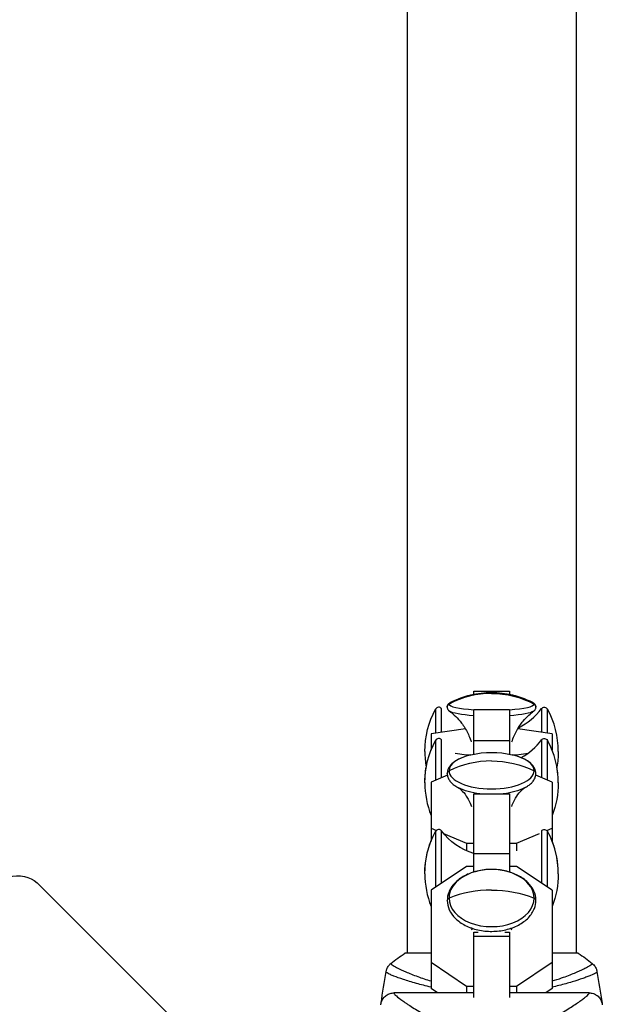
# Model space of a CAD drawing. Units: millimetres. Extents: x -4837 to 3504, y -3504 to 3748.
# Drawn here: x 976 to 1107, y -989 to -768 of the extents above; entities that cross this region are included whole.
import ezdxf

# ---------------------------------------------------------------- set-up
doc = ezdxf.new("R2010")
doc.units = ezdxf.units.MM
doc.header["$LTSCALE"] = 20
doc.layers.add('2d', color=230, linetype='Continuous')

msp = doc.modelspace()

# ---------------------------------------------------------------- linework, layer by layer
at = {"layer": '2d'}
for p, q in [((1063, -104), (1063, -978)), ((1101, -104), (1101, -978)), ((1078, -919.73), (1078, -919.01)), ((1078, -919.01), (1086, -919.01)), ((1078, -919.01), (1086, -919.01)), ((1086, -919.01), (1086, -919.73)), ((1069.42, -923.06), (1069.42, -928.5)), ((1070.77, -928.3), (1070.77, -922.97)), ((1078, -933.21), (1078, -923.13)), ((1078, -923.13), (1086, -923.13)), ((1086, -923.13), (1086, -933.21)), ((1093.23, -922.97), (1093.23, -928.3)), ((1094.58, -928.5), (1094.58, -923.06)), ((1076.13, -927.51), (1068.4, -928.65)), ((1095.6, -928.65), (1087.87, -927.51)), ((1068.4, -928.65), (1068.4, -932.29)), ((1069.42, -930.1), (1069.42, -939.07)), ((1070.77, -938.5), (1070.77, -930)), ((1093.23, -930), (1093.23, -938.5)), ((1094.58, -939.07), (1094.58, -930.1)), ((1095.6, -928.65), (1095.6, -932.29)), ((1068.4, -932.2), (1068.44, -932.2)), ((1078, -930.14), (1086, -930.14)), ((1095.56, -932.2), (1095.6, -932.2)), ((1073.8, -933), (1076.37, -933.37)), ((1076.37, -933.37), (1077.26, -933.37)), ((1076.37, -933.37), (1076.37, -933.62)), ((1086.74, -933.37), (1087.63, -933.37)), ((1087.63, -933.37), (1090.2, -933)), ((1087.63, -933.37), (1087.63, -933.62)), ((1072.07, -937.94), (1068.4, -939.51)), ((1095.6, -939.51), (1091.93, -937.94)), ((1068.4, -939.51), (1068.4, -952.76)), ((1095.6, -939.51), (1095.6, -952.76)), ((1078, -959.71), (1078, -942.12)), ((1078, -942.12), (1086, -942.12)), ((1086, -942.12), (1086, -959.71)), ((1068.4, -949.83), (1069.6, -950.35)), ((1094.4, -950.35), (1095.6, -949.83)), ((1069.42, -950.57), (1069.42, -963.13)), ((1070.77, -962.22), (1070.77, -950.47)), ((1071.21, -951.04), (1076.37, -953.25)), ((1087.63, -953.25), (1092.79, -951.04)), ((1093.23, -950.47), (1093.23, -962.22)), ((1094.58, -963.13), (1094.58, -950.57)), ((1076.37, -953.25), (1078, -953.25)), ((1076.37, -953.25), (1076.37, -954.93)), ((1086, -953.25), (1087.63, -953.25)), ((1087.63, -953.25), (1087.63, -954.93)), ((1078, -955.52), (1086, -955.52)), ((1076.37, -958.46), (1068.4, -963.82)), ((1078, -958.46), (1076.37, -958.46)), ((1087.63, -958.46), (1086, -958.46)), ((1095.6, -963.82), (1087.63, -958.46)), ((979.84, -962.16), (1010.27, -992.59)), ((1068.4, -963.82), (1068.4, -985.93)), ((1095.6, -963.82), (1095.6, -985.93)), ((1078, -987.94), (1078, -973.21)), ((1078, -973.21), (1078.99, -973.21)), ((1078, -974.14), (1086, -974.14)), ((1085.01, -973.21), (1086, -973.21)), ((1086, -973.21), (1086, -987.94)), ((1068.4, -978), (1062.5, -978)), ((1101.5, -978), (1095.6, -978)), ((1068.4, -980.02), (1076.37, -985.38)), ((1087.63, -985.38), (1095.6, -980.02)), ((1063, -984.15), (1063, -984.15)), ((1076.37, -985.38), (1078, -985.38)), ((1076.37, -985.38), (1076.37, -986.9)), ((1086, -985.38), (1087.63, -985.38)), ((1087.63, -985.38), (1087.63, -986.9)), ((1101, -984.15), (1101, -984.15)), ((1078, -986.9), (1060.08, -986.9)), ((1069.84, -986.9), (1068.4, -985.93)), ((1103.92, -986.9), (1086, -986.9)), ((1095.6, -985.93), (1094.16, -986.9))]:
    msp.add_line(p, q, dxfattribs=at)
at = {"layer": '2d', "extrusion": (0, 0, -1)}
for centre, radius, start, end in [((-1082, -939.33), 20, 62.6817, 117.3183), ((-1082, -939.31), 20, 62.6706, 78.463), ((-1082, -939.31), 20, 101.537, 117.3294), ((-1087, -932.61), 20, 0, 28.5061), ((-1093.87, -923.45), 0.8, 36.6609, 151.4939), ((-1087, -939.65), 20, 0, 28.5061), ((-1093.87, -930.48), 0.8, 36.6609, 151.4939), ((-1082, -952.8), 20, 76.586, 103.414), ((-1077, -932.61), 20, 180, 190.1319), ((-1087, -939.61), 20, 0, 10.0857), ((-1077, -939.65), 20, 180, 201.5652), ((-1077, -939.61), 20, 180, 180.0455), ((-1087, -960.11), 20, 0, 28.5061), ((-1082, -942.11), 14, 286.6015, 323.3391), ((-1093.87, -950.95), 0.8, 36.6609, 151.4939), ((-1087, -960.05), 20, 0, 21.5652), ((-1077, -960.11), 20, 180, 201.5652), ((-1077, -960.05), 20, 180, 180.087)]:
    msp.add_arc(centre, radius, start, end, dxfattribs=at)
at = {"layer": '2d'}
for centre, radius, start, end in [((1070.13, -923.45), 0.8, 36.6609, 151.4939), ((1082, -914.61), 14, 295.5004, 323.3391), ((1077, -932.61), 20, 0, 28.5061), ((1070.13, -930.48), 0.8, 36.6609, 151.4939), ((1082, -921.65), 14, 298.258, 323.3391), ((1077, -939.65), 20, 0, 28.5061), ((1087, -932.61), 20, 180, 190.1319), ((1077, -939.61), 20, 0, 10.0857), ((1087, -939.61), 20, 180, 180.0455), ((1087, -939.65), 20, 180, 201.5652), ((1070.13, -950.95), 0.8, 36.6609, 151.4939), ((1077, -960.11), 20, 0, 28.5061), ((1077, -960.05), 20, 0, 21.5652), ((1087, -960.05), 20, 180, 180.087), ((1087, -960.11), 20, 180, 201.5652)]:
    msp.add_arc(centre, radius, start, end, dxfattribs=at)
for centre, major_axis, ratio, start_param, end_param in [((1082, -939.33), (-20, 0), 0.989077, -1.570796, -1.073271), ((1082, -921.94), (-9.55, 0), 0.147397, -0.277964, 0), ((1082, -921.94), (9.55, 0), 0.147397, 3.141593, 4.279973), ((1082, -921.94), (-9.55, 0), 0.147397, 2.003212, 3.141593), ((1082, -921.94), (9.55, 0), 0.147397, 0, 0.277964), ((1091.16, -922.64), (-0.8, 0), 0.989077, 3.141593, 4.214864), ((1091.16, -922.62), (-0.8, 0), 0.989176, 3.131375, 3.141593), ((1082, -936.93), (-9.55, 0), 0.428773, -1.063189, 0), ((1082, -936.93), (9.55, 0), 0.428773, 0, 1.063189), ((1082, -952.8), (-20, 0), 0.903412, -1.570796, -1.073271), ((1082, -936.93), (9.55, 0), 0.428773, 3.141593, 6.283185), ((1091.16, -937.56), (0.8, 0), 0.903412, 0, 1.073271), ((1082, -965.57), (-9.55, 0), 0.673056, 3.141593, 6.283185), ((1082, -978.57), (-20, 0), 0.739592, -1.570796, -1.073271), ((1082, -965.57), (-9.55, 0), 0.673056, 0, 3.141593), ((1091.16, -966.09), (-0.8, 0), 0.739592, 3.141593, 4.214864)]:
    msp.add_ellipse(centre, major_axis=major_axis, ratio=ratio, start_param=start_param, end_param=end_param, dxfattribs=at)
at = {"layer": '2d', "extrusion": (0, 0, -1)}
for centre, major_axis, ratio, start_param, end_param in [((1082, -939.33), (20, 0), 0.989077, -1.570796, -1.073271), ((1072.84, -922.64), (0.8, 0), 0.989077, 3.141593, 4.214864), ((1072.84, -922.62), (-0.8, 0), 0.989176, -0.010218, 0), ((1082, -921.93), (-9.55, 0), 0.146732, 0.276649, 0.359849), ((1082, -921.93), (9.55, 0), 0.146732, -0.359849, -0.276649), ((1082, -923.27), (9.64, 0), 0.147397, 1.998628, 2.940014), ((1082, -923.27), (9.64, 0), 0.147397, 0.201579, 1.142965), ((1082, -952.8), (-20, 0), 0.903412, 1.570796, 2.068322), ((1072.84, -937.56), (-0.8, 0), 0.903412, 0, 1.073271), ((1082, -938.14), (-9.64, 0), 0.428773, -1.294802, -0.691447), ((1082, -938.14), (-9.64, 0), 0.428773, 3.83304, 4.436394), ((971, -971), (8.84, 8.84), 0.622523, 3.141593, 6.283185), ((1082, -978.57), (20, 0), 0.739592, -1.570796, -1.073271), ((1072.84, -966.09), (0.8, 0), 0.739592, 3.141593, 4.214864)]:
    msp.add_ellipse(centre, major_axis=major_axis, ratio=ratio, start_param=start_param, end_param=end_param, dxfattribs=at)
at = {"layer": '2d'}
for points, knots in [([(1072.04, -922.62), (1072.04, -922.5), (1072.06, -922.37), (1072.14, -922.16), (1072.2, -922.07), (1072.31, -921.91), (1072.37, -921.85), (1072.5, -921.74), (1072.56, -921.7), (1072.69, -921.62), (1072.75, -921.58), (1072.82, -921.54)], [3.1415927, 3.1415927, 3.1415927, 3.1415927, 3.1969224, 3.1969224, 3.2522522, 3.2522522, 3.307582, 3.307582, 3.3629118, 3.3629118, 3.4182416, 3.4182416, 3.4182416, 3.4182416]), ([(1072.82, -921.56), (1072.75, -921.59), (1072.69, -921.63), (1072.56, -921.71), (1072.5, -921.76), (1072.37, -921.87), (1072.31, -921.93), (1072.2, -922.08), (1072.14, -922.17), (1072.06, -922.39), (1072.04, -922.51), (1072.04, -922.64)], [2.8636283, 2.8636283, 2.8636283, 2.8636283, 2.9192211, 2.9192211, 2.974814, 2.974814, 3.0304069, 3.0304069, 3.0859998, 3.0859998, 3.1415927, 3.1415927, 3.1415927, 3.1415927]), ([(1072.04, -922.64), (1072.04, -922.73), (1072.05, -922.82), (1072.1, -922.99), (1072.13, -923.07), (1072.2, -923.2), (1072.24, -923.26), (1072.33, -923.36), (1072.37, -923.41), (1072.46, -923.49), (1072.51, -923.53), (1072.55, -923.56)], [3.1415927, 3.1415927, 3.1415927, 3.1415927, 3.1819084, 3.1819084, 3.2222241, 3.2222241, 3.2625399, 3.2625399, 3.3028556, 3.3028556, 3.3431714, 3.3431714, 3.3431714, 3.3431714]), ([(1091.18, -921.54), (1091.25, -921.58), (1091.31, -921.62), (1091.44, -921.7), (1091.5, -921.74), (1091.63, -921.85), (1091.69, -921.91), (1091.8, -922.07), (1091.86, -922.16), (1091.94, -922.37), (1091.96, -922.5), (1091.96, -922.62)], [6.0065364, 6.0065364, 6.0065364, 6.0065364, 6.0618662, 6.0618662, 6.117196, 6.117196, 6.1725257, 6.1725257, 6.2278555, 6.2278555, 6.2831853, 6.2831853, 6.2831853, 6.2831853]), ([(1091.96, -922.64), (1091.96, -922.51), (1091.94, -922.39), (1091.86, -922.17), (1091.8, -922.08), (1091.69, -921.93), (1091.63, -921.87), (1091.5, -921.76), (1091.44, -921.71), (1091.31, -921.63), (1091.25, -921.59), (1091.18, -921.56)], [6.2831853, 6.2831853, 6.2831853, 6.2831853, 6.3387782, 6.3387782, 6.3943711, 6.3943711, 6.4499639, 6.4499639, 6.5055568, 6.5055568, 6.5611497, 6.5611497, 6.5611497, 6.5611497]), ([(1091.45, -923.56), (1091.49, -923.53), (1091.54, -923.49), (1091.63, -923.41), (1091.67, -923.36), (1091.76, -923.26), (1091.8, -923.2), (1091.87, -923.07), (1091.9, -922.99), (1091.95, -922.82), (1091.96, -922.73), (1091.96, -922.64)], [6.0816066, 6.0816066, 6.0816066, 6.0816066, 6.1219223, 6.1219223, 6.1622381, 6.1622381, 6.2025538, 6.2025538, 6.2428696, 6.2428696, 6.2831853, 6.2831853, 6.2831853, 6.2831853]), ([(1072.55, -923.56), (1072.87, -923.79), (1073.23, -924.07), (1074.03, -924.79), (1074.47, -925.24), (1075.39, -926.35), (1075.88, -927.03), (1076.74, -928.61), (1077.13, -929.48), (1077.42, -930.46)], [2.9400139, 2.9400139, 2.9400139, 2.9400139, 2.9803297, 2.9803297, 3.0206454, 3.0206454, 3.0609612, 3.0609612, 3.0971476, 3.0971476, 3.0971476, 3.0971476]), ([(1086.58, -930.46), (1086.87, -929.48), (1087.26, -928.61), (1088.12, -927.03), (1088.61, -926.35), (1089.53, -925.24), (1089.97, -924.79), (1090.77, -924.07), (1091.13, -923.79), (1091.45, -923.56)], [0.0444451, 0.0444451, 0.0444451, 0.0444451, 0.0806315, 0.0806315, 0.1209472, 0.1209472, 0.161263, 0.161263, 0.2015787, 0.2015787, 0.2015787, 0.2015787]), ([(1077.36, -933.35), (1076.76, -933.49), (1076.2, -933.66), (1075.15, -934.06), (1074.67, -934.28), (1073.81, -934.78), (1073.43, -935.05), (1072.78, -935.66), (1072.52, -936), (1072.14, -936.74), (1072.04, -937.15), (1072.04, -937.56)], [2.078403, 2.078403, 2.078403, 2.078403, 2.291041, 2.291041, 2.503679, 2.503679, 2.716317, 2.716317, 2.928955, 2.928955, 3.141593, 3.141593, 3.141593, 3.141593]), ([(1091.96, -937.56), (1091.96, -937.15), (1091.86, -936.74), (1091.48, -936), (1091.22, -935.66), (1090.57, -935.05), (1090.19, -934.78), (1089.33, -934.28), (1088.85, -934.06), (1087.8, -933.66), (1087.24, -933.49), (1086.64, -933.35)], [0, 0, 0, 0, 0.212638, 0.212638, 0.425276, 0.425276, 0.637914, 0.637914, 0.850551, 0.850551, 1.063189, 1.063189, 1.063189, 1.063189]), ([(1072.04, -937.56), (1072.04, -937.83), (1072.08, -938.09), (1072.25, -938.6), (1072.37, -938.85), (1072.67, -939.3), (1072.85, -939.52), (1073.26, -939.92), (1073.49, -940.11), (1074, -940.46), (1074.28, -940.62), (1074.57, -940.78)], [3.1415927, 3.1415927, 3.1415927, 3.1415927, 3.2798821, 3.2798821, 3.4181715, 3.4181715, 3.556461, 3.556461, 3.6947504, 3.6947504, 3.8330398, 3.8330398, 3.8330398, 3.8330398]), ([(1089.43, -940.78), (1089.72, -940.62), (1090, -940.46), (1090.51, -940.11), (1090.74, -939.92), (1091.15, -939.52), (1091.33, -939.3), (1091.63, -938.85), (1091.75, -938.6), (1091.92, -938.09), (1091.96, -937.83), (1091.96, -937.56)], [5.5917381, 5.5917381, 5.5917381, 5.5917381, 5.7300276, 5.7300276, 5.868317, 5.868317, 6.0066064, 6.0066064, 6.1448959, 6.1448959, 6.2831853, 6.2831853, 6.2831853, 6.2831853]), ([(1074.55, -940.77), (1074.57, -940.77), (1074.61, -940.8), (1074.79, -940.92), (1074.99, -941.07), (1075.56, -941.62), (1075.93, -942.03), (1076.72, -943.21), (1077.14, -943.99), (1077.46, -944.95), (1077.46, -944.95), (1077.46, -944.95)], [2.5145061, 2.5145061, 2.5145061, 2.5145061, 2.5884349, 2.5884349, 2.7228691, 2.7228691, 2.8611586, 2.8611586, 2.999448, 2.999448, 2.9996132, 2.9996132, 2.9996132, 2.9996132]), ([(1086.54, -944.95), (1086.85, -944.02), (1087.26, -943.25), (1088.04, -942.06), (1088.42, -941.65), (1089, -941.08), (1089.21, -940.92), (1089.39, -940.8), (1089.43, -940.77), (1089.45, -940.77)], [0.1419794, 0.1419794, 0.1419794, 0.1419794, 0.2765789, 0.2765789, 0.4148683, 0.4148683, 0.5531577, 0.5531577, 0.6270866, 0.6270866, 0.6270866, 0.6270866]), ([(1091.96, -966.09), (1091.96, -965.38), (1091.8, -964.66), (1091.19, -963.29), (1090.72, -962.64), (1089.52, -961.44), (1088.76, -960.91), (1087.05, -960.03), (1086.08, -959.69), (1084.04, -959.23), (1082.98, -959.12), (1080.84, -959.13), (1079.78, -959.26), (1077.75, -959.74), (1076.79, -960.1), (1075.08, -961.01), (1074.33, -961.57), (1073.12, -962.83), (1072.66, -963.53), (1072.15, -964.87), (1072.04, -965.48), (1072.04, -966.09)], [0, 0, 0, 0, 0.29285, 0.29285, 0.597514, 0.597514, 0.92031, 0.92031, 1.250122, 1.250122, 1.580325, 1.580325, 1.910211, 1.910211, 2.24044, 2.24044, 2.57011, 2.57011, 2.891769, 2.891769, 3.141593, 3.141593, 3.141593, 3.141593]), ([(1072.04, -966.09), (1072.04, -966.81), (1072.2, -967.53), (1072.81, -968.9), (1073.28, -969.55), (1074.48, -970.75), (1075.24, -971.28), (1076.95, -972.16), (1077.92, -972.5), (1079.96, -972.96), (1081.02, -973.07), (1083.16, -973.05), (1084.22, -972.93), (1086.25, -972.45), (1087.21, -972.09), (1088.92, -971.18), (1089.67, -970.62), (1090.88, -969.36), (1091.34, -968.65), (1091.85, -967.32), (1091.96, -966.71), (1091.96, -966.09)], [3.141593, 3.141593, 3.141593, 3.141593, 3.434443, 3.434443, 3.739106, 3.739106, 4.061903, 4.061903, 4.391714, 4.391714, 4.721918, 4.721918, 5.051803, 5.051803, 5.382033, 5.382033, 5.711703, 5.711703, 6.033362, 6.033362, 6.283185, 6.283185, 6.283185, 6.283185]), ([(1058.31, -982.1), (1058.32, -982.03), (1058.34, -981.95), (1058.38, -981.77), (1058.41, -981.68), (1058.5, -981.44), (1058.56, -981.29), (1058.76, -980.93), (1058.92, -980.72), (1059.19, -980.44), (1059.28, -980.35), (1059.39, -980.27)], [0, 0, 0, 0, 0.0280924, 0.0280924, 0.0591779, 0.0591779, 0.1075172, 0.1075172, 0.1846424, 0.1846424, 0.22429, 0.22429, 0.22429, 0.22429]), ([(1059.39, -980.27), (1059.38, -980.27), (1059.38, -980.27), (1059.38, -980.28), (1059.38, -980.28), (1059.39, -980.29), (1059.39, -980.3), (1059.39, -980.31), (1059.39, -980.32), (1059.4, -980.35), (1059.41, -980.38), (1059.49, -980.45), (1059.57, -980.52), (1059.8, -980.69), (1059.95, -980.78), (1060.23, -980.95), (1060.33, -981), (1060.56, -981.12), (1060.68, -981.19), (1061.32, -981.52), (1061.96, -981.83), (1063.12, -982.33), (1063.53, -982.5), (1064.43, -982.86), (1064.92, -983.05), (1066.33, -983.56), (1067.32, -983.9), (1068.4, -984.22)], [0.04049986, 0.04049986, 0.04049986, 0.04049986, 0.04112082, 0.04112082, 0.04233145, 0.04233145, 0.04293677, 0.04293677, 0.04354209, 0.04354209, 0.04475273, 0.04475273, 0.04717401, 0.04717401, 0.04959529, 0.04959529, 0.05080593, 0.05080593, 0.05201656, 0.05201656, 0.05685912, 0.05685912, 0.0592804, 0.0592804, 0.06170168, 0.06170168, 0.06602813, 0.06602813, 0.06602813, 0.06602813]), ([(1095.6, -984.22), (1096.36, -983.99), (1097.07, -983.76), (1098.28, -983.34), (1098.79, -983.16), (1099.76, -982.79), (1100.21, -982.61), (1101.47, -982.09), (1102.18, -981.76), (1102.91, -981.4), (1103.05, -981.33), (1103.31, -981.2), (1103.43, -981.13), (1103.76, -980.95), (1103.95, -980.84), (1104.26, -980.65), (1104.38, -980.57), (1104.5, -980.46), (1104.53, -980.43), (1104.58, -980.38), (1104.6, -980.35), (1104.61, -980.32), (1104.61, -980.31), (1104.61, -980.3), (1104.61, -980.29), (1104.62, -980.28), (1104.62, -980.28), (1104.62, -980.27), (1104.62, -980.27), (1104.61, -980.27)], [0.09610868, 0.09610868, 0.09610868, 0.09610868, 0.09916066, 0.09916066, 0.10158263, 0.10158263, 0.10400461, 0.10400461, 0.10884856, 0.10884856, 0.11005954, 0.11005954, 0.11127053, 0.11127053, 0.11369251, 0.11369251, 0.11611448, 0.11611448, 0.11732547, 0.11732547, 0.11853646, 0.11853646, 0.11914195, 0.11914195, 0.11974744, 0.11974744, 0.12095843, 0.12095843, 0.12162508, 0.12162508, 0.12162508, 0.12162508]), ([(1104.61, -980.27), (1104.87, -980.47), (1105.09, -980.72), (1105.35, -981.12), (1105.42, -981.26), (1105.53, -981.52), (1105.58, -981.64), (1105.65, -981.87), (1105.67, -981.99), (1105.69, -982.1)], [0, 0, 0, 0, 0.0971513, 0.0971513, 0.1448169, 0.1448169, 0.1834669, 0.1834669, 0.2252164, 0.2252164, 0.2252164, 0.2252164]), ([(1068.4, -985.62), (1067.21, -985.34), (1066.11, -985.06), (1064.56, -984.62), (1064.05, -984.47), (1063.08, -984.17), (1062.62, -984.03), (1061.36, -983.61), (1060.65, -983.35), (1059.77, -983), (1059.51, -982.9), (1059.06, -982.7), (1058.88, -982.61), (1058.59, -982.45), (1058.48, -982.38), (1058.33, -982.26), (1058.3, -982.21), (1058.3, -982.17)], [0.0536409, 0.0536409, 0.0536409, 0.0536409, 0.05821132, 0.05821132, 0.06063764, 0.06063764, 0.06306396, 0.06306396, 0.0679166, 0.0679166, 0.07034292, 0.07034292, 0.07276924, 0.07276924, 0.07519556, 0.07519556, 0.07762188, 0.07762188, 0.07762188, 0.07762188]), ([(1058.31, -982.1), (1058.31, -982.1), (1058.31, -982.1), (1058.31, -982.1), (1058.31, -982.1), (1058.31, -982.1)], [0.00233076358, 0.00233076358, 0.00233076358, 0.00233076358, 0.00233614505, 0.00233614505, 0.00234726556, 0.00234726556, 0.00234726556, 0.00234726556]), ([(1105.7, -982.17), (1105.7, -982.21), (1105.68, -982.25), (1105.56, -982.36), (1105.47, -982.42), (1105.1, -982.62), (1104.74, -982.79), (1104.02, -983.09), (1103.75, -983.2), (1103.15, -983.42), (1102.83, -983.53), (1101.78, -983.9), (1100.99, -984.16), (1099.63, -984.56), (1099.16, -984.7), (1098.18, -984.97), (1097.67, -985.11), (1096.64, -985.37), (1096.13, -985.5), (1095.6, -985.62)], [-0.00000006, -0.00000006, -0.00000006, -0.00000006, 0.00219288, 0.00219288, 0.00438582, 0.00438582, 0.0087717, 0.0087717, 0.01096464, 0.01096464, 0.01315758, 0.01315758, 0.01754347, 0.01754347, 0.01973641, 0.01973641, 0.02192935, 0.02192935, 0.02396956, 0.02396956, 0.02396956, 0.02396956]), ([(1057.11, -989.47), (1057.16, -989.16), (1057.26, -988.85), (1057.54, -988.28), (1057.73, -988.01), (1058.19, -987.55), (1058.46, -987.35), (1059.05, -987.07), (1059.36, -986.97), (1059.82, -986.91), (1059.95, -986.9), (1060.08, -986.9)], [0, 0, 0, 0, 0.0942291, 0.0942291, 0.1913775, 0.1913775, 0.2889051, 0.2889051, 0.3864206, 0.3864206, 0.4255028, 0.4255028, 0.4255028, 0.4255028]), ([(1060.08, -986.9), (1060.08, -986.9), (1060.08, -986.91), (1060.08, -986.94), (1060.08, -986.95), (1060.08, -986.97), (1060.08, -986.98), (1060.08, -987.02), (1060.1, -987.05), (1060.14, -987.13), (1060.17, -987.17), (1060.26, -987.27), (1060.32, -987.33), (1060.64, -987.64), (1061.05, -987.97), (1061.87, -988.57), (1062.18, -988.79), (1062.69, -989.14), (1062.87, -989.26), (1063.24, -989.51), (1063.43, -989.64), (1064.44, -990.29), (1065.35, -990.86), (1066.88, -991.76), (1067.43, -992.06), (1068.56, -992.68), (1069.15, -992.99), (1070.39, -993.6), (1071.03, -993.9), (1072.38, -994.48), (1073.09, -994.77), (1074.57, -995.3), (1075.34, -995.55), (1076.93, -995.98), (1077.75, -996.16), (1079.04, -996.37), (1079.47, -996.43), (1080.35, -996.52), (1080.79, -996.55), (1081.68, -996.58), (1082.12, -996.58), (1083.01, -996.56), (1083.45, -996.53), (1083.88, -996.49)], [0.12751488, 0.12751488, 0.12751488, 0.12751488, 0.12928542, 0.12928542, 0.12994883, 0.12994883, 0.13061223, 0.13061223, 0.13193904, 0.13193904, 0.13326584, 0.13326584, 0.13459265, 0.13459265, 0.13989988, 0.13989988, 0.14255349, 0.14255349, 0.1438803, 0.1438803, 0.14520711, 0.14520711, 0.15051433, 0.15051433, 0.15316795, 0.15316795, 0.15582156, 0.15582156, 0.15847517, 0.15847517, 0.16112879, 0.16112879, 0.1637824, 0.1637824, 0.16643601, 0.16643601, 0.16776282, 0.16776282, 0.16908963, 0.16908963, 0.17041643, 0.17041643, 0.17174324, 0.17174324, 0.17174324, 0.17174324]), ([(1083.88, -996.49), (1084.76, -996.41), (1085.61, -996.28), (1087.24, -995.94), (1088.04, -995.73), (1089.19, -995.37), (1089.57, -995.25), (1090.31, -994.99), (1090.67, -994.85), (1091.73, -994.44), (1092.41, -994.15), (1093.71, -993.55), (1094.34, -993.24), (1095.53, -992.63), (1096.1, -992.33), (1097.72, -991.42), (1098.69, -990.83), (1100, -990.01), (1100.41, -989.74), (1101.16, -989.24), (1101.51, -989), (1102.14, -988.56), (1102.42, -988.36), (1102.8, -988.07), (1102.91, -987.98), (1103.13, -987.81), (1103.23, -987.73), (1103.67, -987.36), (1103.88, -987.15), (1103.92, -986.99), (1103.92, -986.97), (1103.92, -986.93), (1103.92, -986.92), (1103.92, -986.9), (1103.92, -986.9), (1103.92, -986.9)], [0.00189074, 0.00189074, 0.00189074, 0.00189074, 0.00454502, 0.00454502, 0.0071993, 0.0071993, 0.00852643, 0.00852643, 0.00985357, 0.00985357, 0.01250785, 0.01250785, 0.01516213, 0.01516213, 0.0178164, 0.0178164, 0.02312496, 0.02312496, 0.02577924, 0.02577924, 0.02843351, 0.02843351, 0.03108779, 0.03108779, 0.03241493, 0.03241493, 0.03374207, 0.03374207, 0.03905062, 0.03905062, 0.04037776, 0.04037776, 0.0417049, 0.0417049, 0.04260147, 0.04260147, 0.04260147, 0.04260147]), ([(1103.92, -986.9), (1104.24, -986.9), (1104.57, -986.95), (1105.18, -987.16), (1105.48, -987.32), (1106, -987.71), (1106.22, -987.96), (1106.59, -988.49), (1106.73, -988.8), (1106.84, -989.23), (1106.87, -989.35), (1106.89, -989.47)], [0.000404, 0.000404, 0.000404, 0.000404, 0.0971738, 0.0971738, 0.1947023, 0.1947023, 0.2922178, 0.2922178, 0.3897335, 0.3897335, 0.426029, 0.426029, 0.426029, 0.426029]), ([(1057.11, -989.55), (1057.11, -989.54), (1057.11, -989.52), (1057.11, -989.5), (1057.11, -989.49), (1057.11, -989.47), (1057.11, -989.47), (1057.11, -989.47)], [-0.00000006, -0.00000006, -0.00000006, -0.00000006, 0.000673625, 0.000673625, 0.001347311, 0.001347311, 0.002694682, 0.002694682, 0.002694682, 0.002694682]), ([(1057.11, -989.47), (1057.11, -989.47), (1057.11, -989.47), (1057.11, -989.47)], [0.00269468153, 0.00269468153, 0.00269468153, 0.00269468153, 0.00270531523, 0.00270531523, 0.00270531523, 0.00270531523]), ([(1106.89, -989.47), (1106.89, -989.47), (1106.89, -989.47), (1106.89, -989.47), (1106.89, -989.47), (1106.89, -989.47)], [0.00269732616, 0.00269732616, 0.00269732616, 0.00269732616, 0.00269790857, 0.00269790857, 0.00270888133, 0.00270888133, 0.00270888133, 0.00270888133]), ([(1106.89, -989.47), (1106.89, -989.47), (1106.89, -989.47), (1106.89, -989.49), (1106.89, -989.5), (1106.89, -989.52), (1106.89, -989.54), (1106.89, -989.55)], [0.002708881, 0.002708881, 0.002708881, 0.002708881, 0.004046893, 0.004046893, 0.004721385, 0.004721385, 0.005395877, 0.005395877, 0.005395877, 0.005395877])]:
    msp.add_open_spline(points, degree=3, knots=knots, dxfattribs=at)
for points in [[(1072.04, -922.63), (1072.04, -922.63), (1072.04, -922.62), (1072.04, -922.62)], [(1091.96, -922.62), (1091.96, -922.62), (1091.96, -922.63), (1091.96, -922.63)], [(1077.35, -972.26), (1077.43, -972.4), (1077.51, -972.56), (1077.59, -972.75)], [(1086.41, -972.75), (1086.49, -972.56), (1086.57, -972.4), (1086.65, -972.26)], [(1059.39, -980.27), (1060.36, -979.49), (1061.42, -978.71), (1062.5, -978)], [(1101.5, -978), (1102.58, -978.71), (1103.64, -979.49), (1104.61, -980.27)], [(1059.39, -980.27), (1059.39, -980.27), (1059.39, -980.27), (1059.39, -980.27)], [(1057.17, -989.19), (1057.52, -986.82), (1057.9, -984.46), (1058.31, -982.1)], [(1058.3, -982.17), (1058.31, -982.12), (1058.31, -982.1), (1058.31, -982.1)], [(1105.69, -982.1), (1105.69, -982.1), (1105.69, -982.12), (1105.7, -982.17)], [(1105.69, -982.1), (1106.1, -984.46), (1106.48, -986.82), (1106.83, -989.19)]]:
    msp.add_open_spline(points, degree=3, dxfattribs=at)

doc.saveas('drawing.dxf')
